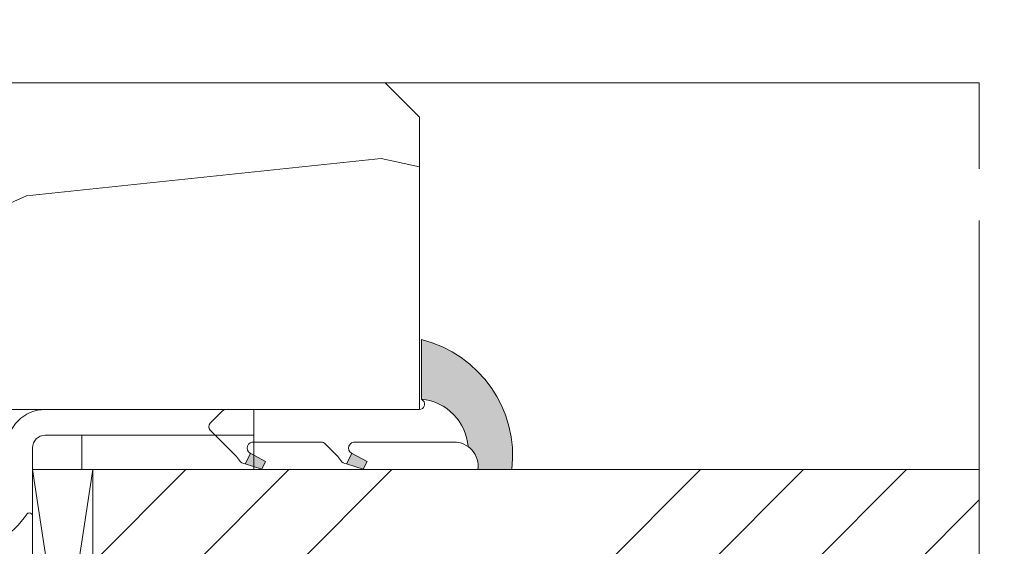
# Model space of a CAD drawing. Units: millimetres. Extents: x 0 to 457, y -15 to 640.
# Drawn here: x 284 to 313, y 453 to 469 of the extents above; entities that cross this region are included whole.
import ezdxf

# ---------------------------------------------------------------- set-up
doc = ezdxf.new("R2010")
doc.units = ezdxf.units.MM
doc.header["$PDMODE"] = 2
doc.header["$PDSIZE"] = 10
doc.linetypes.add('AM_ISO08W050', pattern=[18, 12, -1.5, 3, -1.5])
for name, color, linetype, lineweight in [('Accessoires', 5, 'Continuous', 9), ('AM_4', 3, 'Continuous', 20), ('AM_5', 3, 'Continuous', 20), ('AM_7', 4, 'AM_ISO08W050', 18), ('Contour principale', 30, 'Continuous', 15), ('Contour secondaire', 5, 'Continuous', 9)]:
    doc.layers.add(name, color=color, linetype=linetype, lineweight=lineweight)
doc.layers.add('Détails masqués', color=9, linetype='Continuous', lineweight=0, plot=False)
doc.styles.get("Standard").update_dxf_attribs({"font": 'arial.ttf'})
doc.dimstyles.new('MAL-ISO$0', dxfattribs={"dimtxt": 3, "dimasz": 3, "dimexe": 1, "dimexo": 1, "dimgap": 1.5, "dimtad": 1, "dimtxsty": 'Standard', "dimcen": 0, "dimclrd": 256, "dimclre": 256, "dimclrt": 3, "dimadec": 1, "dimazin": 2, "dimtp": 0.1, "dimtm": 0.1, "dimtfac": 0.71, "dimtmove": 0, "dimatfit": 3, "dimfxl": 1, "dimlwd": -1, "dimlwe": -1, "dimarcsym": 1})

# ---------------------------------------------------------------- blocks, each defined once
blk = doc.blocks.new('*D15')
at = {"layer": 'AM_5', "transparency": 16777216}
for p, q in [((120.2833463121273, 478.4571997373473), (120.2833462301657, 483.328959234863)), ((344.3877334795174, 478.4571892691865), (344.3877333975555, 483.3289630051579)), ((123.2833462469895, 482.3289592853345), (341.3877334143793, 482.3289629546864))]:
    blk.add_line(p, q, dxfattribs=at)
for points in [[(123.2833462385776, 482.8289592853345), (123.2833462554014, 481.8289592853345), (120.2833462469895, 482.328959234863)], [(341.3877334059674, 482.8289629546864), (341.3877334227913, 481.8289629546864), (344.3877334143793, 482.3289630051579)]]:
    blk.add_solid(points, dxfattribs=at)
at = {"layer": 'Defpoints', "color": 0, "transparency": 16777216}
for p in [(344.3877334292944, 482.3289629945083), (120.2833463437156, 477.4571997336278), (344.3877335111057, 477.4571892585369)]:
    blk.add_point(p, dxfattribs=at)
at = {"layer": 'AM_5', "color": 3, "transparency": 16777216, "insert": (233.4732021240681, 486.4510620941298), "char_height": 4, "attachment_point": 5, "rotation": 9.639346397879344e-07}
blk.add_mtext('Largeur passage Réel = LS + LSF - 180 (1680)', dxfattribs=at)
blk = doc.blocks.new('sby')
at = {"layer": 'Contour secondaire', "color": 5}
for p, q in [((-0.001530087400283264, 8.947922448249301), (0.02234452662401054, -130.6703730405425)), ((-1.541538597533872, 0.0005276504234643653), (-14.96819485421111, 0.002823596667440142)), ((-0.493127934038057, 0.0002637329889694229), (0.4931278438416484, 0.0002637329889694229)), ((1.543384161535869, 0.0005276504234643653), (14.9700404182131, 0.002823596667440142)), ((1.543384161535869, 0.0005276504234643653), (1.543779902269421, -2.313758030461031)), ((-1.54233007899893, -3.856257535517216e-09), (-1.541934338267197, -2.314285684740753)), ((-1.541934338267197, -2.314285684740753), (1.543779902269421, -2.313758030461031)), ((-5.808659139247538, -19.90301326925328), (6.118024660563492, -15.90933257900542)), ((6.118024660563492, -15.90933257900542), (7.812502216247822, -17.01070549794895)), ((-7.80419657344828, -21.58486337723662), (7.814521376875064, -17.01011408232807)), ((-7.80419657344828, -21.58486337723662), (7.814521376875064, -17.01011408232807)), ((7.812502216247822, -17.01070549794895), (5.915083573016318, -18.6520155876533)), ((-7.80419657344828, -21.58486337723662), (-5.808659139247538, -19.90301326925328)), ((5.915083573016318, -18.6520155876533), (-5.809386516322434, -23.45907422441451)), ((5.915810950493437, -22.90570451679014), (5.915153520289095, -19.06106584375448)), ((-5.809386516322434, -23.45907422441451), (-7.805532034144562, -21.58486337646536)), ((-7.804196573448053, -29.39461326248056), (7.814521376874836, -24.81986396757202)), ((-5.808659139247311, -27.71276315449722), (-5.809386516320615, -23.45907422441451)), ((-5.808659139247311, -27.71276315449722), (5.915810950493437, -22.90570451679014)), ((5.915083573014272, -26.46176547289724), (7.813185915822032, -24.81986396757202)), ((5.915810950493437, -22.90570451679014), (7.814521376874836, -24.81986396757202)), ((5.915083573014272, -26.46176547289724), (-5.809386516322661, -31.26882410965845)), ((5.915810950493324, -30.71545440203408), (5.915083573014272, -26.46176547289724)), ((-5.809386516322661, -31.26882410965845), (-7.805532034144335, -29.39461326170931)), ((-7.804196573448053, -29.39461326248056), (-5.808659139247311, -27.71276315449722)), ((-5.808659139247538, -35.52251303972662), (-5.809386516320842, -31.26882410965845)), ((-5.808659139247538, -35.52251303972662), (5.915810950493324, -30.71545440203408)), ((5.915810950493324, -30.71545440203408), (7.814521376875064, -32.62961385281596)), ((-7.80419657344828, -37.20436314772451), (7.814521376875064, -32.62961385281596)), ((5.915083573014499, -34.27151535814119), (-5.809386516322888, -39.0785739949024)), ((5.915083573014499, -34.27151535814119), (7.81318591582226, -32.62961385281596)), ((5.915810950493551, -38.52520428727803), (5.915083573014499, -34.27151535814119)), ((-7.80419657344828, -37.20436314772451), (-5.808659139247538, -35.52251303972662)), ((-5.809386516322888, -39.0785739949024), (-7.805532034144562, -37.20436314695326)), ((-5.808659139247652, -43.33226292497056), (5.915810950493551, -38.52520428727803)), ((5.915810950493551, -38.52520428727803), (7.81452137687495, -40.43936373805991)), ((-7.804196573447939, -45.0141130329539), (7.81452137687495, -40.43936373805991)), ((-5.808659139247652, -43.33226292497056), (-5.809386516321069, -39.0785739949024)), ((5.915083573014385, -42.08126524338513), (7.813185915822146, -40.43936373805991)), ((-7.804196573447939, -45.0141130329539), (-5.808659139247652, -43.33226292497056)), ((5.915083573014385, -42.08126524338513), (-5.809386516322547, -46.88832388014634)), ((5.915810950493324, -46.33495417252198), (5.915083573014385, -42.08126524338513)), ((-5.809386516322547, -46.88832388014634), (-7.805532034144221, -45.0141130321972)), ((-5.808659139247425, -51.14201281021451), (-5.809386516320728, -46.88832388014634)), ((-5.808659139247425, -51.14201281021451), (5.915810950493324, -46.33495417252198)), ((5.915810950493324, -46.33495417252198), (7.814521376874723, -48.24911362330386)), ((-7.804196573448166, -52.82386291819785), (7.814521376874723, -48.24911362330386)), ((5.915083573014158, -49.89101512862908), (-5.809386516322775, -54.69807376539029)), ((5.915083573014158, -49.89101512862908), (7.813185915821919, -48.24911362330386)), ((5.91581095049321, -54.14470405775137), (5.915083573014158, -49.89101512862908)), ((-7.804196573448166, -52.82386291819785), (-5.808659139247425, -51.14201281021451)), ((-5.809386516322775, -54.69807376539029), (-7.805532034144449, -52.82386291744115)), ((-5.808659139247538, -58.95176269545846), (-5.809386516320956, -54.69807376539029)), ((-5.808659139247538, -58.95176269545846), (5.91581095049321, -54.14470405775137)), ((5.91581095049321, -54.14470405775137), (7.81452137687495, -56.05886350853325)), ((-7.804196573448394, -60.63361280344179), (7.81452137687495, -56.05886350853325)), ((5.915083573014499, -57.70076501387302), (7.813185915822146, -56.05886350853325)), ((-7.804196573448394, -60.63361280344179), (-5.808659139247538, -58.95176269545846)), ((5.915083573014499, -57.70076501387302), (-5.809386516322547, -62.50782365063424)), ((5.915810950493437, -61.95445394299531), (5.915083573014499, -57.70076501387302)), ((-5.809386516322547, -62.50782365063424), (-7.805532034144676, -60.63361280268509)), ((-7.804196573448053, -68.44336268868574), (7.814521376874836, -63.8686133937772)), ((-5.808659139247311, -66.7615125807024), (-5.809386516320728, -62.50782365063424)), ((-5.808659139247311, -66.7615125807024), (5.915810950493437, -61.95445394299531)), ((5.915083573014272, -65.51051489910242), (7.813185915822032, -63.8686133937772)), ((5.915810950493437, -61.95445394299531), (7.814521376874836, -63.8686133937772)), ((5.915083573014272, -65.51051489910242), (-5.809386516322661, -70.31757353586363)), ((5.91581095049321, -69.76420382823926), (5.915083573014272, -65.51051489910242)), ((-5.809386516322661, -70.31757353586363), (-7.805532034144335, -68.44336268792904)), ((-7.804196573448053, -68.44336268868574), (-5.808659139247311, -66.7615125807024)), ((-5.808659139247538, -74.57126246594635), (-5.809386516320842, -70.31757353586363)), ((-5.808659139247538, -74.57126246594635), (5.91581095049321, -69.76420382823926)), ((5.91581095049321, -69.76420382823926), (7.814521376875064, -71.67836327902114)), ((-7.80419657344828, -76.25311257392968), (7.814521376875064, -71.67836327902114)), ((5.915083573014499, -73.32026478434636), (7.81318591582226, -71.67836327902114)), ((-7.80419657344828, -76.25311257392968), (-5.808659139247538, -74.57126246594635)), ((5.915083573014499, -73.32026478434636), (-5.809386516322888, -78.12732342110758)), ((5.915810950493551, -77.5739537134832), (5.915083573014499, -73.32026478434636)), ((-5.809386516322888, -78.12732342110758), (-7.805532034144562, -76.25311257317298)), ((-5.808659139247652, -82.3810123511903), (5.915810950493551, -77.5739537134832)), ((5.915810950493551, -77.5739537134832), (7.81452137687495, -79.48811316426509)), ((-7.804196573448053, -84.06286245917363), (7.81452137687495, -79.48811316426509)), ((-5.808659139247652, -82.3810123511903), (-5.809386516321069, -78.12732342110758)), ((5.915083573014385, -81.13001466959031), (7.813185915822146, -79.48811316426509)), ((-7.804196573448053, -84.06286245917363), (-5.808659139247652, -82.3810123511903)), ((5.915083573014385, -81.13001466959031), (-5.809386516322661, -85.93707330635152)), ((5.915810950493324, -85.38370359872715), (5.915083573014385, -81.13001466959031)), ((-5.809386516322661, -85.93707330635152), (-7.805532034144335, -84.06286245840238)), ((-5.808659139249244, -90.19076223643424), (-5.809386516322661, -85.93707330635152)), ((-5.808659139249244, -90.19076223643424), (5.915810950491505, -85.38370359872715)), ((5.915810950491505, -85.38370359872715), (7.814521376872904, -87.29786304950903)), ((-7.804196573449985, -91.87261234441758), (7.814521376872904, -87.29786304950903)), ((5.915083573012339, -88.93976455483426), (-5.809386516324594, -93.74682319159547)), ((5.915083573012339, -88.93976455483426), (7.8131859158201, -87.29786304950903)), ((5.915810950491732, -93.1934534839711), (5.915083573012339, -88.93976455483426)), ((-7.804196573449985, -91.87261234441758), (-5.808659139249244, -90.19076223643424)), ((-5.809386516324594, -93.74682319159547), (-7.805532034146268, -91.87261234364632)), ((-5.808659139249471, -98.00051212166363), (-5.809386516322775, -93.74682319159547)), ((-5.808659139249471, -98.00051212166363), (5.915810950491732, -93.1934534839711)), ((5.915810950491732, -93.1934534839711), (7.814521376873131, -95.10761293475298)), ((-7.804196573450213, -99.68236222966152), (7.814521376873131, -95.10761293475298)), ((6.334790302902775, -96.57743375366044), (7.814521376873131, -95.10761293475298)), ((-7.804196573450213, -99.68236222966152), (-5.808659139249471, -98.00051212166363)), ((6.334790302902775, -96.57743375366044), (-5.19282407878211, -101.3037811154172)), ((5.247748884781686, -101.2771102919833), (6.334790302902775, -96.57743375366044)), ((-7.805532034146495, -99.68236222889027), (-5.19282407878211, -101.3037811154172)), ((-4.294100780611075, -105.1892897340113), (-5.19282407878211, -101.3037811154172)), ((-4.294100780609256, -105.1892897340113), (5.247748884783505, -101.2771102919833)), ((5.247748884783505, -101.2771102919833), (7.086330107557274, -103.130651292613)), ((-6.146677291140804, -107.0066218722168), (7.086330107557274, -103.130651292613)), ((-4.294100780609256, -105.1892897340113), (-6.146677291140804, -107.0066218722168)), ((4.357787764447608, -105.1977590470087), (-3.553846087319357, -108.4415464035519)), ((3.404999853271988, -109.2439864800399), (4.339128050061959, -105.2054095711246)), ((3.404999853381128, -109.2439864799817), (4.337309140261027, -105.2132733830549)), ((7.086330107557274, -103.130651292613), (4.357787764447608, -105.1977590470087)), ((-6.146677291140804, -107.0066218722168), (-3.553846087319357, -108.4415464035519)), ((-2.774564356490259, -111.7776214572186), (-3.546457783648179, -108.4456352382367)), ((-2.770588006083813, -111.7759911447647), (-3.542888637728424, -108.4370538250041)), ((-2.774564356490259, -111.7776214572186), (3.404999853381128, -109.2439864799817)), ((3.404999853381128, -109.2439864799817), (4.81591202773609, -111.0049848025701)), ((-4.771072319214113, -113.8130289723449), (4.81591202773609, -111.0049848025701)), ((-2.774564356490259, -111.7776214572186), (-4.771072319214113, -113.8130289723449)), ((4.81591202773609, -111.0049848025701), (2.496239102442132, -113.1728906675125)), ((-2.022167635306573, -115.0254474116518), (-4.771072319214113, -113.8130289723449)), ((2.496239102442132, -113.1728906675125), (-2.022167635306573, -115.0254474116518)), ((1.563929815965707, -117.2036037637008), (2.496239102443951, -113.1728906675125)), ((-0.4978774864173374, -121.6052595843794), (-2.022167635306573, -115.0254474116518)), ((-1.515174006806888, -117.2036037637008), (-2.019260185896087, -115.0242553509743)), ((-1.250274208048609, -118.3574336306629), (1.563929815965707, -117.2036037637008)), ((-0.8968816594222062, -119.8829021219863), (1.801277149863608, -119.0926067758119)), ((1.801277149863608, -119.0926067758119), (0.6551690650740056, -121.1325079512462)), ((1.563929815965707, -117.2036037637008), (1.801277149863608, -119.0926067758119)), ((0.6551690650740056, -121.1325079512462), (-0.4978774864173374, -121.6052595843794)), ((0.02437790457940991, -123.8596482132707), (0.6551690650740056, -121.1325079512462)), ((0.02437790457940991, -123.8596482132707), (-0.4978774864173374, -121.6052595843794))]:
    blk.add_line(p, q, dxfattribs=at)
for centre, radius, start, end in [((14.97012799638105, -0.7471763982248376), 0.7500000000015004, 315.0097975312387, 90.00979753121862), ((-14.96987158794764, -0.7522961148861214), 0.7500000000015002, 90.0097975361691, 225.0097975361256), ((-27.99089051590988, -19.61251015176822), 22.18413353974098, 359.249685443828, 55.76684845893157), ((27.9908904257137, -19.61251015175367), 22.18413353974098, 124.2331515410361, 170.3906814839999)]:
    blk.add_arc(centre, radius, start, end, dxfattribs=at)
blk = doc.blocks.new('sbhs')
at = {"layer": 'Contour secondaire', "color": 5}
for p, q in [((0.7243419702080018, 1.362851271846012), (7.025748065803327, 13.21896297529747)), ((-7.901032035715957, 4.199320373161754), (184.3602814558431, -97.9856659762554)), ((-0.2315095206724891, -0.4354060825098713), (0.2315095206756723, 0.4354060825171473)), ((0.7243419702080018, 1.362851271846012), (2.767920730347896, 0.2767093748298066)), ((1.319731534603761, -2.44806230478207), (2.767920730347896, 0.2767093748298066)), ((-0.7239415385668053, -1.360973852435563), (-7.029402034594, -13.21492979293544)), ((-0.7238472255342003, -1.361920407765865), (1.319731534603761, -2.44806230478207)), ((14.84655025650852, -14.47276412370047), (16.91957838675785, -2.067207856951427)), ((15.39468768307029, -17.02429989626762), (18.68796773005295, -1.086075777646329)), ((15.39468768307029, -17.02429989626762), (18.68796773005295, -1.086075777646329)), ((16.91957838675785, -2.067207856951427), (18.6875419805491, -1.088136243481131)), ((18.6875419805491, -1.088136243481131), (19.24594867770054, -3.534005879999313)), ((19.24594867770054, -3.534005879999313), (17.9860242340817, -16.14287585354032)), ((23.00207456148905, -5.530349632965226), (19.24594867770054, -3.534005879999313)), ((21.74215011851231, -18.13921960729203), (23.00207456148905, -5.530349632965226)), ((22.29028754507419, -20.69075537985918), (25.58356759205674, -4.752531261237891)), ((23.00207456148905, -5.530349632965226), (25.58356759205674, -4.752531261237891)), ((26.14154853970444, -7.200461363590875), (25.58294063106916, -4.753710403365403)), ((26.14154853970444, -7.200461363590875), (24.88162409608742, -19.80933133713188)), ((29.89767442349284, -9.196805116556789), (26.14154853970444, -7.200461363590875)), ((29.18588740707844, -24.35721086345075), (32.47916745406064, -8.418986744829454)), ((29.89767442349284, -9.196805116556789), (32.47916745406064, -8.418986744829454)), ((33.03714840170824, -10.86691684718244), (32.47854049307307, -8.420165886956966)), ((28.63774998051656, -21.8056750908836), (29.89767442349284, -9.196805116556789)), ((33.03714840170824, -10.86691684718244), (31.77722395809167, -23.47578682072344)), ((36.79327428549709, -12.86326060014835), (33.03714840170824, -10.86691684718244)), ((35.53334984252035, -25.47213057447516), (36.79327428549709, -12.86326060014835)), ((36.08148726908223, -28.02366634704231), (39.37476731606489, -12.08544222842102)), ((36.79327428549709, -12.86326060014835), (39.37476731606489, -12.08544222842102)), ((39.93274826371248, -14.533372330774), (39.37414035507732, -12.08662137054853)), ((15.39468768307029, -17.02429989626762), (14.84655025650852, -14.47276412370047)), ((39.93274826371248, -14.533372330774), (38.67282382009546, -27.142242304315)), ((43.68887414750282, -16.52971608373991), (39.93274826371248, -14.533372330774)), ((42.97708713109023, -31.69012183063387), (46.2703671780705, -15.75189771201258)), ((43.68887414750282, -16.52971608373991), (46.2703671780705, -15.75189771201258)), ((46.82834812571821, -18.19982781436556), (46.26974021708293, -15.75307685414009)), ((17.9860242340817, -16.14287585354032), (15.39406072157703, -17.02547903771119)), ((21.74215011851231, -18.13921960729203), (17.98602423408352, -16.14287585352577)), ((22.29028754507419, -20.69075537985918), (21.74215011851231, -18.13921960729203)), ((42.42894970452608, -29.13858605806672), (43.68887414750282, -16.52971608373991)), ((46.82834812571639, -18.19982781436556), (45.56842368209936, -30.80869778790657)), ((50.58447400950888, -20.19617156733148), (46.82834812571821, -18.19982781436556)), ((24.88162409608742, -19.80933133713188), (22.28966058358094, -20.69193452130276)), ((28.63774998051656, -21.8056750908836), (24.88162409608742, -19.80933133711733)), ((49.32454956653214, -32.80504154165828), (50.58447400950888, -20.19617156733148)), ((49.87268699309402, -35.35657731422543), (53.16596704007668, -19.41835319560414)), ((50.58447400950888, -20.19617156733148), (53.16596704007668, -19.41835319560414)), ((53.72394798772427, -21.86628329795712), (53.16534007908911, -19.41953233773165)), ((29.18588740707844, -24.35721086345075), (28.63774998051656, -21.8056750908836)), ((53.72394798772245, -21.86628329795712), (52.46402354410725, -34.47515327148358)), ((57.48007387151267, -23.86262705092304), (53.72394798772427, -21.86628329795712)), ((31.77722395809167, -23.47578682072344), (29.18526044558519, -24.35839000489432)), ((35.53334984252035, -25.47213057447516), (31.77722395809167, -23.47578682070889)), ((56.22014942853593, -36.47149702524985), (57.48007387151267, -23.86262705092304)), ((56.76828685509781, -39.023032797817), (60.06156690208047, -23.0848086791957)), ((57.48007387151267, -23.86262705092304), (60.06156690208047, -23.0848086791957)), ((60.61954784972806, -25.53273878154869), (60.0609399410929, -23.08598782132322)), ((36.08148726908223, -28.02366634704231), (35.53334984252035, -25.47213057447516)), ((38.67282382009546, -27.142242304315), (36.0808603075908, -28.02484548848588)), ((42.42894970452608, -29.13858605806672), (38.67282382009728, -27.14224230430045)), ((60.61954784972806, -25.53273878154869), (59.35962340611104, -38.14160875507514)), ((64.37567373351703, -27.5290825345146), (60.61954784972806, -25.53273878154869)), ((63.66388671710217, -42.68948828140856), (66.95716676408472, -26.75126416278727)), ((64.37567373351703, -27.5290825345146), (66.95716676408472, -26.75126416278727)), ((67.51514771173242, -29.19919426514025), (66.95653980309714, -26.75244330491478)), ((42.97708713109023, -31.69012183063387), (42.42894970452608, -29.13858605806672)), ((63.11574929054029, -40.13795250884141), (64.37567373351703, -27.5290825345146)), ((67.51514771173242, -29.19919426514025), (66.2552232681154, -41.8080642386667)), ((71.27127359552082, -31.1955380181098), (67.51514771173242, -29.19919426514025)), ((45.56842368209936, -30.80869778790657), (42.97646016959698, -31.69130097207744)), ((49.32454956653214, -32.80504154165828), (45.568423682103, -30.80869778789202)), ((70.0113491525459, -43.80440799243297), (71.27127359552082, -31.1955380181098)), ((70.55948657910778, -46.35594376500012), (73.85276662609044, -30.41771964637883)), ((71.27127359552082, -31.1955380181098), (73.85276662609044, -30.41771964637883)), ((74.41074757373622, -32.86564974873181), (73.85213966510287, -30.41889878850634)), ((49.87268699309402, -35.35657731422543), (49.32454956653214, -32.80504154165828)), ((74.41074757373622, -32.86564974873181), (73.15082313011919, -45.47451972225826)), ((78.16687345752644, -34.86199350170136), (74.41074757373622, -32.86564974873181)), ((77.45508644111203, -50.02239924859168), (80.74836648809242, -34.08417512997039)), ((78.16687345752462, -34.86199350170136), (80.74836648809242, -34.08417512997039)), ((81.30634743574001, -36.53210523232337), (80.74773952710484, -34.0853542720979)), ((52.46402354410725, -34.47515327148358), (49.87206003160077, -35.357756455669)), ((56.22014942853593, -36.47149702524985), (52.46402354410725, -34.47515327148358)), ((56.76828685509781, -39.023032797817), (56.22014942853593, -36.47149702524985)), ((76.90694901454833, -47.47086347603909), (78.16687345752462, -34.86199350170136)), ((81.30634743574001, -36.53210523232337), (80.04642299212344, -49.14097520586438)), ((85.0624733195308, -38.52844898529293), (81.30634743574001, -36.53210523232337)), ((59.35962340611104, -38.14160875507514), (56.76765989360456, -39.02421193926057)), ((63.11574929054029, -40.13795250884141), (59.35962340611104, -38.14160875507514)), ((83.80254887655224, -51.13731895963065), (85.06247331952898, -38.52844898529293)), ((84.35068630311582, -53.68885473218324), (87.64396635009666, -37.7506306135765)), ((85.06247331952898, -38.52844898529293), (87.64396635009666, -37.7506306135765)), ((88.20194729774437, -40.19856071591494), (87.64333938911273, -37.75180975568946)), ((63.66388671710217, -42.68948828140856), (63.11574929054029, -40.13795250884141)), ((88.20194729774437, -40.19856071591494), (86.94202285412734, -52.80743068945594)), ((91.95807318153459, -42.19490446888449), (88.20194729774437, -40.19856071591494)), ((66.2552232681154, -41.8080642386667), (63.66325975560881, -42.69066742285213)), ((70.0113491525459, -43.80440799243297), (66.2552232681154, -41.8080642386667)), ((90.69814873855603, -54.80377444322221), (91.95807318153277, -42.19490446889904)), ((91.24628616511791, -57.35531021577845), (94.53956621210239, -41.41708609716807)), ((91.95807318153277, -42.19490446889904), (94.53956621210239, -41.41708609716807)), ((95.09754715974816, -43.8650161995065), (94.53893925111481, -41.41826523928103)), ((70.55948657910778, -46.35594376500012), (70.0113491525459, -43.80440799243297)), ((73.15082313011919, -45.47451972225826), (70.55885961761635, -46.35712290644369)), ((76.90694901455015, -47.47086347603909), (73.15082313011919, -45.47451972225826)), ((95.09754715974816, -43.8650161995065), (93.83762271613296, -56.4738861730475)), ((98.85367304353883, -45.8613599524906), (95.09754715974816, -43.8650161995065)), ((98.14188602712215, -61.02176569937001), (101.4351660741066, -45.08354158075963)), ((98.85367304353701, -45.8613599524906), (101.4351660741066, -45.08354158075963)), ((101.9931470217524, -47.53147168311261), (101.4345391131191, -45.08472072287259)), ((77.45508644111203, -50.02239924859168), (76.90694901454833, -47.47086347603909)), ((97.59374860056028, -58.47022992681377), (98.85367304353701, -45.8613599524906)), ((101.9931470217524, -47.53147168311261), (100.7332225781372, -60.14034165663907)), ((105.7492729055427, -49.52781543608216), (101.9931470217524, -47.53147168311261)), ((80.04642299212344, -49.14097520586438), (77.45445947961878, -50.02357839003525)), ((83.80254887655224, -51.13731895963065), (80.04642299212344, -49.14097520586438)), ((104.4893484625642, -62.13668541040897), (105.7492729055409, -49.52781543608216)), ((105.0374858891278, -64.68822118296157), (108.3307659361104, -48.74999706435119)), ((105.7492729055409, -49.52781543608216), (108.3307659361104, -48.74999706435119)), ((108.8887468837562, -51.19792716670418), (108.3301389751228, -48.75117620646415)), ((84.35068630311582, -53.68885473218324), (83.80254887655224, -51.13731895963065)), ((108.8887468837562, -51.19792716670418), (107.6288224401411, -63.80679714023063)), ((112.6448727675465, -53.19427091967373), (108.8887468837562, -51.19792716670418)), ((111.9330857511321, -68.35467666655313), (115.2263657981148, -52.41645254794275)), ((112.6448727675447, -53.19427091967373), (115.2263657981148, -52.41645254794275)), ((115.7843467457601, -54.86438265029574), (115.2257388371272, -52.41763169007027)), ((86.94202285412734, -52.80743068945594), (84.35005934162257, -53.69003387362682)), ((90.69814873855603, -54.80377444322221), (86.94202285412734, -52.80743068945594)), ((91.24628616511791, -57.35531021577845), (90.69814873855603, -54.80377444322221)), ((111.3849483245684, -65.80314089400053), (112.6448727675447, -53.19427091967373)), ((115.7843467457601, -54.86438265029574), (114.5244223021435, -67.47325262382219)), ((119.540472629549, -56.86072640326529), (115.7843467457601, -54.86438265029574)), ((93.83762271613296, -56.4738861730475), (91.24565920362829, -57.35648935722202)), ((97.59374860056028, -58.47022992681377), (93.83762271613296, -56.4738861730475)), ((118.280548186574, -69.4695963775921), (119.540472629549, -56.86072640326529)), ((118.8286856131359, -72.0211321501447), (122.1219656601186, -56.08290803153432)), ((119.540472629549, -56.86072640326529), (122.1219656601186, -56.08290803153432)), ((122.6799466077644, -58.5308381338873), (122.121338699131, -56.08408717366183)), ((98.14188602712215, -61.02176569937001), (97.59374860056028, -58.47022992681377)), ((122.6799466077644, -58.5308381338873), (121.4200221641473, -71.13970810741375)), ((126.4360724915529, -60.52718188685685), (122.6799466077644, -58.5308381338873)), ((100.7332225781372, -60.14034165663907), (98.14125906563254, -61.02294484081358)), ((104.4893484625642, -62.13668541040897), (100.7332225781372, -60.14034165663907)), ((125.1761480485779, -73.13605186118366), (126.4360724915529, -60.52718188685685)), ((125.7242854751402, -75.68758763373626), (129.0175655221224, -59.74936351512588)), ((126.4360724915529, -60.52718188685685), (129.0175655221224, -59.74936351512588)), ((129.5755464697681, -62.19729361747886), (129.0169385611348, -59.75054265725339)), ((105.0374858891278, -64.68822118296157), (104.4893484625642, -62.13668541040897)), ((107.6288224401411, -63.80679714023063), (105.0368589276363, -64.68940032440514)), ((111.3849483245684, -65.80314089400053), (107.6288224401411, -63.80679714023063)), ((129.5755464697681, -62.19729361747886), (128.3156220261512, -74.80616359100532)), ((133.3316723535571, -64.19363737044841), (129.5755464697681, -62.19729361747886)), ((132.6198853371441, -79.35404311732782), (135.9131653841249, -63.41581899871744)), ((133.3316723535571, -64.19363737044841), (135.9131653841249, -63.41581899871744)), ((136.4711463317725, -65.86374910107043), (135.9125384231373, -63.41699814084495)), ((111.9330857511321, -68.35467666655313), (111.3849483245684, -65.80314089400053)), ((132.0717479105804, -76.80250734477522), (133.3316723535571, -64.19363737044841)), ((136.4711463317725, -65.86374910107043), (135.2112218881555, -78.47261907459688)), ((140.2272722155609, -67.86009285403998), (136.4711463317725, -65.86374910107043)), ((114.5244223021435, -67.47325262382219), (111.9324587896407, -68.35585580801126)), ((118.280548186574, -69.4695963775921), (114.5244223021435, -67.47325262382219)), ((138.9673477725842, -80.46896282836678), (140.2272722155609, -67.86009285403998)), ((139.515485199146, -83.02049860093393), (142.8087652461287, -67.082274482309)), ((140.2272722155609, -67.86009285403998), (142.8087652461287, -67.082274482309)), ((143.3667461937763, -69.53020458466199), (142.8081382851411, -67.08345362443652)), ((118.8286856131359, -72.0211321501447), (118.280548186574, -69.4695963775921)), ((143.3667461937763, -69.53020458466199), (142.1068217501593, -82.13907455818844)), ((147.1228720775666, -71.52654833763154), (143.3667461937763, -69.53020458466199)), ((146.4110850611503, -86.6869540845255), (149.7043651081329, -70.74872996590057)), ((147.1228720775648, -71.52654833763154), (149.7043651081329, -70.74872996590057)), ((150.2623460557805, -73.19666006825355), (149.7037381471454, -70.74990910802808)), ((121.4200221641473, -71.13970810741375), (118.8280586516445, -72.02231129160282)), ((125.1761480485779, -73.13605186118366), (121.4200221641473, -71.13970810741375)), ((125.7242854751402, -75.68758763373626), (125.1761480485779, -73.13605186118366)), ((145.8629476345885, -84.1354183119729), (147.1228720775648, -71.52654833763154)), ((150.2623460557805, -73.19666006825355), (149.0024216121636, -85.80553004179455)), ((154.0184719395709, -75.1930038212231), (150.2623460557805, -73.19666006825355)), ((128.3156220261512, -74.80616359100532), (125.7236585136487, -75.68876677519438)), ((132.0717479105804, -76.80250734477522), (128.3156220261512, -74.80616359100532)), ((152.7591744580856, -87.80069465410634), (154.0190989010623, -75.19182467977953)), ((153.3073118846474, -90.35223042665893), (156.6005919316301, -74.41400630804856)), ((154.0190989010623, -75.19182467977953), (156.6005919316301, -74.41400630804856)), ((157.2036750258226, -76.41057037475548), (156.6005919316301, -74.41400630804856)), ((132.6198853371441, -79.35404311732782), (132.0717479105804, -76.80250734477522)), ((157.2036750258226, -76.41057037475548), (155.9649049129398, -88.8077354266643)), ((160.8429080791753, -79.57673546726801), (157.2036750258226, -76.41057037475548)), ((135.2112218881555, -78.47261907459688), (132.6192583756508, -79.35522225878594)), ((138.9673477725842, -80.46896282836678), (135.2112218881555, -78.47261907459688)), ((159.817530426062, -89.8383456572883), (160.8429080791753, -79.57673546726801)), ((160.5524074733365, -92.32725938687145), (163.3426492439044, -78.82354939258585)), ((160.8429080791753, -79.57673546726801), (163.3426492439044, -78.82354939258585)), ((163.3426492439044, -78.82354939258585), (163.8868240218758, -82.20315759435107)), ((139.515485199146, -83.02049860093393), (138.9673477725842, -80.46896282836678)), ((142.1068217501593, -82.13907455818844), (139.5148582376546, -83.0216777423775)), ((145.8629476345885, -84.1354183119729), (142.1068217501593, -82.13907455818844)), ((163.8868240218758, -82.20315759435107), (163.0366311515098, -90.71158157896934)), ((167.0121239643739, -84.94400810339721), (163.8848188284605, -82.22322484776305)), ((167.0121239643812, -84.9440081032808), (163.8909082358527, -82.22852268587667)), ((146.4110850611503, -86.6869540845255), (145.8629476345885, -84.1354183119729)), ((167.0121239643812, -84.9440081032808), (169.2293763377799, -84.52498522977112)), ((167.2079156543548, -94.30808686644014), (169.2293763377799, -84.52498522977112)), ((169.2293763377799, -84.52498522977112), (170.0545031293839, -87.59090500975435)), ((149.0030485736569, -85.80435090033643), (146.4110850611503, -86.6869540845255)), ((152.7591744580874, -87.80069465410634), (149.0030485736569, -85.80435090033643)), ((166.3480612017664, -91.58970901959401), (167.0121239643812, -84.9440081032808)), ((153.3073118846474, -90.35223042665893), (152.7591744580856, -87.80069465410634)), ((153.306684923156, -90.35340956811706), (155.9649049129398, -88.8077354266643)), ((159.8175304260584, -89.8383456572883), (155.9649049129398, -88.8077354266643)), ((170.0545031293839, -87.59090500975435), (169.5689501747837, -92.45014407223789)), ((173.175718857448, -90.30639042645998), (170.0545031293857, -87.59090500975435)), ((159.817530426062, -89.8383456572883), (160.5524074733365, -92.32725938687145)), ((160.5524074733365, -92.32725938687145), (163.0366311515098, -90.71158157896934)), ((166.3484885047527, -91.58543272524548), (163.0378086510899, -90.69979758736372)), ((166.3480612017664, -91.58970901959401), (163.0437099767331, -90.70697768564787)), ((166.3480612017664, -91.58970901959401), (167.2079156543548, -94.30808686644014)), ((172.8733013999042, -93.33287540612582), (173.175718857448, -90.30639042645998)), ((173.175718857448, -90.30639042645998), (174.9550373436612, -90.98365836553057)), ((174.3861178843831, -93.73701238257127), (174.9550373436612, -90.98365836553057)), ((174.9550373436612, -90.98365836553057), (176.2180980224944, -92.95328733290444)), ((169.5689501747837, -92.45014407223789), (167.2079156543548, -94.30808686644014)), ((176.0941903724959, -94.19331045802755), (169.5689501747837, -92.45014407223789)), ((171.730167173791, -93.02507773494654), (169.5692626124927, -92.44701730817906)), ((176.2180980224944, -92.95328733290444), (176.0941903724959, -94.19331045802755)), ((178.3298814403314, -94.79055767041427), (176.2180980224944, -92.95328733290444)), ((178.3298814403314, -94.79055767041427), (176.0941903724959, -94.19331045802755))]:
    blk.add_line(p, q, dxfattribs=at)
for centre, radius, start, end in [((7.687999871393686, 12.86693663253391), 0.7500000000015004, 17.00979753118585, 152.0097975311566), ((30.45797858392677, 15.50684975694821), 22.18413353974098, 186.2331515410975, 232.3906814838208), ((-6.363458081763497, -13.57091749202664), 0.7500000000015002, 152.0097975361163, 287.0097975362324), ((4.176124397723129, -33.92212896940691), 22.18413353974098, 61.24968544377739, 117.7668484591007)]:
    blk.add_arc(centre, radius, start, end, dxfattribs=at)
blk = doc.blocks.new('Patte fixation vitrage 23mm')
at = {"layer": 'Accessoires', "color": 5, "linetype": 'Continuous', "lineweight": 15}
for p, q in [((1.118299988232991, 0), (7.180665180578501, 6.37843982076447e-08)), ((7.180665180578501, 6.37843982076447e-08), (7.180665188470016, -0.749999936215545)), ((1.118299996124506, -0.7499999999999432), (7.180665188470016, -0.749999936215545)), ((0.7499999999998863, -1.118300003875163), (0.7500001223837103, -11.83934323758854))]:
    blk.add_line(p, q, dxfattribs=at)
at = {"layer": 'Accessoires'}
blk.add_lwpolyline([(7.180665188470016, -0.749999936215545), (2.180665188470016, -0.749999936215545), (2.180665188470073, -1.749999936215602), (7.180665188470073, -1.749999936215602)], close=True, dxfattribs=at)
at = {"layer": 'Accessoires', "color": 5, "linetype": 'Continuous', "lineweight": 15}
for radius in [1.118300000000005, 0.3683000000000049]:
    blk.add_arc((1.118300000000033, -1.118300000000033), radius, 90.00000060282392, 180.0000006028239, dxfattribs=at)
at = {"layer": 'Détails masqués', "color": 5, "xscale": -0.125, "yscale": 0.125, "zscale": 0.125, "rotation": 270.0000008848387}
for name, p in [('sbhs', (-0.2914916768788771, -13.23425723150564)), ('sby', (0.7500000440156782, -4.974162432963567))]:
    blk.add_blockref(name, p, dxfattribs=at)
blk = doc.blocks.new('serbt')
at = {"layer": 'AM_4'}
h = blk.add_hatch(color=5, dxfattribs=at)
edge = h.paths.add_edge_path()
edge.add_arc((-33.0175631268258, -20.07640338939392), 13.97820772027356, 261.5609164869377, 324.2054311643935, ccw=False)
edge.add_line((-35.06897431846029, -33.90326142706655), (-35.10916159489026, -53.67733422757997))
edge.add_arc((-27.18238858091944, 15.87240502336332), 69.99999971635157, 263.4979008683569, 345.8066870811297)
edge.add_line((40.68078928949126, -1.291191616566721), (6.031659802626521, -1.22077344026372))
edge.add_arc((-23.88507987155459, 1.728787743602984), 30.06179009823093, 274.20733661720413, 354.3692727268613, ccw=False)
h.paths.add_polyline_path([(-25.53072293229499, 39.40945116103502), (-31.58567017306336, 42.56330403105188), (-34.61855207118688, 32.8678192956616), (-30.20233173488358, 30.56753349148908)])
h.paths.add_polyline_path([(-34.49700928348464, 91.81689820384524), (-30.07877739054193, 89.5204784289245), (-25.41490896842777, 98.36648138047256), (-31.47257868442258, 101.5151413185352)])
at = {"layer": 'AM_4', "color": 5}
for p, q in [((-11.87409182733427, 121.6604925316587), (-27.09640413776015, 106.4999280008105)), ((-7.631459901938797, 121.6518701388377), (-0.6457005803358697, 114.6376583727761)), ((2.945316737168469e-07, -1.100306690204889e-07), (0.2286660651416241, 112.5145566541378)), ((-27.09640413776015, 106.4999280008105), (-29.55135344147325, 104.7934556024272)), ((-31.47257868442258, 101.5151413185352), (-34.49700928348464, 91.81689820384524)), ((-31.47260595727051, 101.5150293724504), (-25.41490896842777, 98.36648138047256)), ((-25.29338510471279, 98.59697683160061), (-30.07877739054193, 89.5204784289245)), ((-34.49700928348464, 91.81689820384524), (-30.07877739054193, 89.5204784289245)), ((-18.88350020448979, 57.34266445303001), (-18.80448508671998, 96.22190260820207)), ((-20.20760440817776, 54.53869446452154), (-27.20563571568618, 47.56904996777848)), ((-27.20563571568618, 47.56904996777848), (-29.65364087719995, 45.86846563846802)), ((-31.58566850953257, 42.5633031644909), (-34.61855207118688, 32.8678192956616)), ((-31.58567017306336, 42.56330403105188), (-25.53072293229499, 39.40945116103502)), ((-25.40899738195641, 39.63984016411871), (-30.20233173488358, 30.56753349148908)), ((-19.04048029709611, -19.8990910285811), (-18.92432472809196, 37.25503539513011)), ((-34.61855207118688, 32.8678192956616), (-30.20233173488358, 30.56753349148908)), ((5.116998865262758, -2.131724221490003), (6.031659802685681, -1.220773440334597)), ((6.031661197904214, -1.220773443099461), (40.68078928949126, -1.291191616566721)), ((-35.06897431846029, -33.90326142706655), (-35.10993119114939, -54.05601260040131))]:
    blk.add_line(p, q, dxfattribs=at)
for centre, radius, start, end in [((-9.757087061083439, 119.5348653725869), 3.000000000000003, 44.88355670692903, 134.8835567063764), ((-2.771327739479602, 112.5206536065234), 3.000000000000003, 359.8835567066804, 44.88355670692903), ((-25.04130607347106, 99.94826702427599), 6.619394203338383, 132.9483180412593, 166.3085740417868), ((-22.25549710531412, 96.84509455121697), 3.506829767926098, 349.7636997954455, 150.0289097220968), ((-21.88412829003755, 57.03666461390821), 3.000000000000003, 304.7269263568563, 304.7269263734207), ((-22.01479042534265, 57.10671496804025), 3.140169199298274, 305.1350954910714, 4.309217279791466), ((-21.88412829003755, 57.03666461390821), 3.000000000000003, 309.357942834981, 309.3580820012195), ((-25.11568803254849, 40.99854916864353), 6.656508277054115, 132.9791144993651, 166.4041709305689), ((-23.87077507104663, 40.15622678528312), 8.128419887758126, 168.776875052161, 168.777008639882), ((-22.43429730993117, 37.71969064053514), 3.54059524817864, 352.4589401753227, 147.1580207224013), ((-27.18238895075683, 15.87240535099953), 70.00000000000007, 263.4979011994936, 345.8066868953633), ((-23.88507987155694, 1.728787743605821), 30.06179009823392, 274.2073366172082, 354.3692727267668), ((2.999994099011928, -0.006097062414482934), 3.000000000000003, 179.8835567066804, 314.8835567063764), ((-33.01756312682581, -20.07640338939391), 13.97820772027357, 261.5609164869377, 0.7268117680370333)]:
    blk.add_arc(centre, radius, start, end, dxfattribs=at)

msp = doc.modelspace()

# ---------------------------------------------------------------- hatches: boundary and pattern name
at = {"layer": 'Contour secondaire'}
h = msp.add_hatch(dxfattribs=at)
h.set_pattern_fill('352', color=5, scale=73.33, angle=51.00000096237132)
h.set_pattern_definition([(50.99999999997259, (-6583.617459739514, 2014.973794806162), (-10.84004907790578, 103.1361776293294), [21.999, -51.331]), (50.99999999997259, (-6586.466865407195, 2017.281198019948), (-10.84004907790578, 103.1361776293294), [21.999, -51.331]), (50.99999999997259, (-6589.858273528772, 2024.7454101152), (-10.84004907790578, 103.1361776293294), [14.666, -58.664]), (50.99999999997259, (-6593.249681650347, 2032.209622210452), (-10.84004907790578, 103.1361776293294), [10.9995, -62.33049999999999]), (50.99999999997259, (-6598.948492985709, 2036.824428638023), (-10.84004907790578, 103.1361776293294), [7.333, -65.997]), (50.99999999997259, (-6616.18432039, 2027.19220672719), (-10.84004907790578, 103.1361776293294), [3.6665, -18.3325, 3.6665, -47.6645]), (50.99999999997259, (-6612.111516416323, 2038.047826944018), (-10.84004907790578, 103.1361776293294), [3.6665, -29.332, 10.9995, -29.332]), (50.99999999997259, (-6605.731309228861, 2051.752852828527), (-10.84004907790578, 103.1361776293294), [3.6665, -3.6665, 3.6665, -62.33049999999999]), (50.99999999997259, (-6610.888118110329, 2051.210850374631), (-10.84004907790578, 103.1361776293294), [3.6665, -69.6635]), (50.99999999997259, (-6618.894332659475, 2052.976251134522), (-10.84004907790578, 103.1361776293294), [10.9995, -62.33049999999999]), (50.99999999997259, (-6624.593143994837, 2057.591057562093), (-10.84004907790578, 103.1361776293294), [14.666, -58.664]), (50.99999999997259, (-6632.599358543984, 2059.356458321983), (-10.84004907790578, 103.1361776293294), [18.3325, -21.999, 3.6665, -29.332]), (140.9999999999726, (-6616.8657162421, 2008.872374415109), (-103.1361776293294, -10.84004907790576), [3.6665, -7.333, 18.3325, -43.998]), (140.9999999999726, (-6620.257124363675, 2016.336586510361), (-103.1361776293294, -10.84004907790576), [3.6665, -3.6665, 10.9995, -54.9975]), (140.9999999999726, (-6640.744966491336, 2037.645217888326), (-103.1361776293294, -10.84004907790576), [7.333, -65.997]), (140.9999999999726, (-6615.642317936104, 2022.035397845723), (-103.1361776293294, -10.84004907790576), [14.666, -21.999, 3.6665, -32.9985]), (140.9999999999726, (-6644.678377066807, 2050.266238865045), (-103.1361776293294, -10.84004907790576), [3.6665, -69.6635]), (140.9999999999726, (-6613.876917176213, 2030.041612394871), (-103.1361776293294, -10.84004907790576), [10.9995, -62.33049999999999]), (140.9999999999726, (-6612.111516416323, 2038.047826944018), (-103.1361776293294, -10.84004907790576), [7.333, -65.997]), (140.9999999999726, (-6607.496709988752, 2043.746638279379), (-103.1361776293294, -10.84004907790576), [3.6665, -10.9995, 10.9995, -47.6645]), (140.9999999999726, (-6608.038712442648, 2048.903447160846), (-103.1361776293294, -10.84004907790576), [3.6665, -69.6635]), (140.9999999999726, (-6594.333686558138, 2042.523239973384), (-103.1361776293294, -10.84004907790576), [10.2662, -63.0638]), (140.9999999999726, (-6580.628660673629, 2036.143032785923), (-103.1361776293294, -10.84004907790576), [7.333, -65.997]), (140.9999999999726, (-6598.809099587505, 2060.301069831569), (-103.1361776293294, -10.84004907790576), [3.6665, -69.6635]), (140.9999999999726, (-6591.344887492253, 2063.692477953145), (-103.1361776293294, -10.84004907790576), [10.9995, -62.33049999999999]), (140.9999999999726, (-6586.730081064682, 2069.391289288507), (-103.1361776293294, -10.84004907790576), [10.9995, -62.33049999999999]), (95.99999999997247, (-6570.857045364591, 2042.383846575181), (-56.9881133547018, 46.1480642765898), [5.185164299999999, -5.185164299999999, 5.185164299999999, -88.14878760145997]), (95.99999999997247, (-6594.333686558138, 2042.523239973384), (-56.9881133547018, 46.1480642765898), [10.3703286, -93.33395190145997]), (95.99999999997247, (-6641.286968945232, 2042.802026769793), (-56.9881133547018, 46.1480642765898), [10.3703286, -93.33395190145997]), (95.99999999997247, (-6617.810327751685, 2042.662633371589), (-56.9881133547018, 46.1480642765898), [10.3703286, -93.33395190145997]), (95.99999999997247, (-6604.105301867176, 2036.282426184128), (-56.9881133547018, 46.1480642765898), [10.3703286, -93.33395190145997]), (95.99999999997247, (-6578.863259913739, 2044.14924733507), (-56.9881133547018, 46.1480642765898), [10.3703286, -93.33395190145997]), (95.99999999997247, (-6586.327472008991, 2040.757839213494), (-56.9881133547018, 46.1480642765898), [15.55563956, -88.14864094145997]), (95.99999999997247, (-6625.816542300831, 2044.428034131479), (-56.9881133547018, 46.1480642765898), [5.185164299999999, -98.51911620145997]), (95.99999999997247, (-6633.82275684998, 2046.193434891369), (-56.9881133547018, 46.1480642765898), [5.185164299999999, -98.51911620145997]), (95.99999999997247, (-6615.363531139695, 2068.988680232816), (-56.9881133547018, 46.1480642765898), [5.185164299999999, -98.51911620145997]), (95.99999999997247, (-6605.328700173171, 2023.119402753514), (-56.9881133547018, 46.1480642765898), [5.185164299999999, -98.51911620145997]), (95.99999999997247, (-6599.893104495296, 2070.614687594502), (-56.9881133547018, 46.1480642765898), [5.185164299999999, -98.51911620145997]), (95.99999999997247, (-6610.346115656433, 2046.054041493165), (-56.9881133547018, 46.1480642765898), [5.185164299999999, -98.51911620145997]), (95.99999999997247, (-6611.430120564223, 2056.367659256098), (-56.9881133547018, 46.1480642765898), [5.185164299999999, -98.51911620145997]), (185.9999999999726, (-6602.339901107286, 2044.288640733274), (-46.1480642765898, -56.9881133547018), [5.185164299999999, -5.185164299999999, 15.55563956, -77.77831234145997]), (185.9999999999726, (-6595.417691465928, 2052.836857736317), (-46.1480642765898, -56.9881133547018), [5.185164299999999, -98.51911620145997]), (185.9999999999726, (-6575.471851792162, 2036.685035239819), (-46.1480642765898, -56.9881133547018), [5.185164299999999, -98.51911620145997]), (185.9999999999726, (-6598.948492985709, 2036.824428638023), (-46.1480642765898, -56.9881133547018), [5.185164299999999, -98.51911620145997]), (185.9999999999726, (-6603.423906015077, 2054.602258496207), (-46.1480642765898, -56.9881133547018), [5.185164299999999, -98.51911620145997]), (185.9999999999726, (-6600.713893745599, 2028.818214088876), (-46.1480642765898, -56.9881133547018), [5.185164299999999, -98.51911620145997]), (185.9999999999726, (-6582.254668035314, 2051.613459430322), (-46.1480642765898, -56.9881133547018), [5.185164299999999, -98.51911620145997]), (185.9999999999726, (-6597.461879022228, 1997.877360800077), (-46.1480642765898, -56.9881133547018), [5.185164299999999, -98.51911620145997]), (185.9999999999726, (-6598.003881476124, 2003.034169681543), (-46.1480642765898, -56.9881133547018), [10.3703286, -93.33395190145997]), (185.9999999999726, (-6598.545883930018, 2008.19097856301), (-46.1480642765898, -56.9881133547018), [10.3703286, -93.33395190145997]), (185.9999999999726, (-6593.931077502447, 2013.889789898371), (-46.1480642765898, -56.9881133547018), [10.3703286, -93.33395190145997]), (185.9999999999726, (-6597.322485624024, 2021.354001993624), (-46.1480642765898, -56.9881133547018), [10.3703286, -93.33395190145997]), (185.9999999999726, (-6601.658505255186, 2062.608473045355), (-46.1480642765898, -56.9881133547018), [10.3703286, -93.33395190145997]), (185.9999999999726, (-6563.934835723235, 2050.932063578222), (-46.1480642765898, -56.9881133547018), [10.3703286, -93.33395190145997]), (185.9999999999726, (-6607.217923192343, 2090.699920666473), (-46.1480642765898, -56.9881133547018), [10.3703286, -93.33395190145997]), (185.9999999999726, (-6601.519111856981, 2086.085114238902), (-46.1480642765898, -56.9881133547018), [10.3703286, -93.33395190145997]), (185.9999999999726, (-6603.284512616871, 2078.078899689755), (-46.1480642765898, -56.9881133547018), [10.3703286, -93.33395190145997]), (185.9999999999726, (-6635.58815760987, 2038.187220342222), (-46.1480642765898, -56.9881133547018), [15.55563956, -88.14864094145997]), (185.9999999999726, (-6599.893104495296, 2070.614687594502), (-46.1480642765898, -56.9881133547018), [15.55563956, -88.14864094145997]), (77.5650511999726, (-6642.370973853022, 2053.115644532726), (46.14806425291725, 56.98811337208518), [8.198293999999999, -155.77257075341]), (77.5650511999726, (-6613.876917176213, 2030.041612394871), (46.14806425291725, 56.98811337208518), [8.198293999999999, -155.77257075341]), (77.5650511999726, (-6626.358544754728, 2049.584843012945), (46.14806425291725, 56.98811337208518), [8.198293999999999, -155.77257075341]), (77.5650511999726, (-6572.622446124481, 2034.377632026033), (46.14806425291725, 56.98811337208518), [8.198293999999999, -155.77257075341]), (77.5650511999726, (-6580.628660673629, 2036.143032785923), (46.14806425291725, 56.98811337208518), [8.198293999999999, -155.77257075341]), (77.5650511999726, (-6605.870702627067, 2028.27621163498), (46.14806425291725, 56.98811337208518), [8.198293999999999, -155.77257075341]), (77.5650511999726, (-6634.364759303874, 2051.350243772836), (46.14806425291725, 56.98811337208518), [8.198293999999999, -155.77257075341]), (77.5650511999726, (-6603.423906015077, 2054.602258496207), (46.14806425291725, 56.98811337208518), [16.396588, -147.57427675341]), (114.4349488199726, (-6611.972123018119, 2061.524468137564), (-56.98811335126948, 46.14806427862248), [8.198293999999997, -155.77257075341]), (114.4349488199726, (-6587.953479370676, 2056.228265857893), (-56.98811335126948, 46.14806427862248), [8.198293999999997, -155.77257075341]), (114.4349488199726, (-6622.425134179256, 2036.963822036228), (-56.98811335126948, 46.14806427862248), [8.198293999999997, -155.77257075341]), (114.4349488199726, (-6634.504152702079, 2027.87360257929), (-56.98811335126948, 46.14806427862248), [8.198293999999997, -155.77257075341]), (114.4349488199726, (-6595.417691465928, 2052.836857736317), (-56.98811335126948, 46.14806427862248), [8.198293999999997, -155.77257075341]), (114.4349488199726, (-6600.0324978935, 2047.138046400955), (-56.98811335126948, 46.14806427862248), [8.198293999999997, -155.77257075341]), (114.4349488199726, (-6627.039940606827, 2031.265010700866), (-56.98811335126948, 46.14806427862248), [16.39658799999999, -147.57427675341]), (114.4349488199726, (-6572.483052726277, 2057.854273219579), (-56.98811335126948, 46.14806427862248), [16.39658799999999, -147.57427675341]), (114.4349488199726, (-6579.94726482153, 2054.462865098003), (-56.98811335126948, 46.14806427862248), [16.39658799999999, -147.57427675341]), (167.5650511999726, (-6608.317499239057, 2001.950164773752), (-56.98811337208519, 46.14806425291723), [8.198293999999999, -155.77257075341]), (167.5650511999726, (-6639.660961583545, 2027.331600125394), (-56.98811337208519, 46.14806425291723), [8.198293999999999, -155.77257075341]), (167.5650511999726, (-6590.539669380872, 2006.425577803119), (-56.98811337208519, 46.14806425291723), [8.198293999999999, -155.77257075341]), (167.5650511999726, (-6646.443777826697, 2042.260024315898), (-56.98811337208519, 46.14806425291723), [8.198293999999999, -155.77257075341]), (167.5650511999726, (-6607.636103386957, 2020.269997085833), (-56.98811337208519, 46.14806425291723), [8.198293999999999, -155.77257075341]), (167.5650511999726, (-6604.105301867176, 2036.282426184128), (-56.98811337208519, 46.14806425291723), [8.198293999999999, -155.77257075341]), (167.5650511999726, (-6610.888118110329, 2051.210850374631), (-56.98811337208519, 46.14806425291723), [8.198293999999999, -155.77257075341]), (167.5650511999726, (-6608.859501692951, 2007.106973655219), (-56.98810769549952, 46.14808999662592), [8.198293999999999, -155.77257075341]), (167.5650511999726, (-6605.870702627067, 2028.27621163498), (-56.98811337208519, 46.14806425291723), [8.198293999999999, -155.77257075341]), (167.5650511999726, (-6586.327472008991, 2040.757839213494), (-56.98811337208519, 46.14806425291723), [8.198293999999999, -155.77257075341]), (167.5650511999726, (-6587.411476916782, 2051.071456976427), (-56.98811337208519, 46.14806425291723), [8.198293999999999, -155.77257075341]), (167.5650511999726, (-6595.278298067725, 2076.313498929864), (-56.98811337208519, 46.14806425291723), [8.198293999999999, -155.77257075341]), (167.5650511999726, (-6646.985780280594, 2047.416833197364), (-56.98811337208519, 46.14806425291723), [8.198293999999999, -155.77257075341]), (167.5650511999726, (-6651.058584254269, 2036.561212980536), (-56.98811337208519, 46.14806425291723), [16.396588, -147.57427675341]), (167.5650511999726, (-6604.24469526538, 2012.805784990581), (-56.98811337208519, 46.14806425291723), [16.396588, -147.57427675341]), (204.4349488199726, (-6602.618687903695, 1997.335358346181), (-46.1480642786225, -56.98811335126947), [8.198293999999995, -155.7725707534099]), (204.4349488199726, (-6560.543427601658, 2043.46785148297), (-46.1480642786225, -56.98811335126947), [8.198293999999995, -155.7725707534099]), (204.4349488199726, (-6591.344887492253, 2063.692477953145), (-46.1480642786225, -56.98811335126947), [8.198293999999995, -155.7725707534099]), (204.4349488199726, (-6589.858273528772, 2024.7454101152), (-46.1480642786225, -56.98811335126947), [8.198293999999995, -155.7725707534099]), (204.4349488199726, (-6586.466865407195, 2017.281198019948), (-46.1480642786225, -56.98811335126947), [8.198293999999995, -155.7725707534099]), (204.4349488199726, (-6593.249681650347, 2032.209622210452), (-46.1480642786225, -56.98811335126947), [8.198293999999995, -155.7725707534099]), (204.4349488199726, (-6613.598130379804, 2076.994894781964), (-46.1480642786225, -56.98811335126947), [8.198293999999995, -155.7725707534099]), (204.4349488199726, (-6611.832729619914, 2085.001109331111), (-46.1480642786225, -56.98811335126947), [16.39658799999999, -147.5742767534099])])
h.paths.add_polyline_path([(235.3355324582991, 432.9577417854251), (234.3355324415026, 433.9577417686286), (234.3355323968636, 441.2071994176923), (236.3355323968636, 441.2071993744293), (236.335532788081, 458.7071993731084), (234.3355326467173, 458.7071994166712), (234.3355319040194, 465.957333438315), (235.3355318872237, 466.9573334551116), (294.8354112115268, 466.9571135440714), (295.8354111990158, 465.9571135315565), (295.8352188212804, 457.458011195271), (282.8353697843223, 457.4578448278518), (282.8352518759831, 446.7077407924663), (279.8350931206152, 446.7077600199543), (279.8348896079279, 432.9567917485633)])
at = {"layer": 'Contour secondaire', "ltscale": 3}
h = msp.add_hatch(dxfattribs=at)
h.set_pattern_fill('ANSI34', color=5, scale=0.6666707220058444, angle=1.105096957414593e-06)
h.set_pattern_definition([(45.00000117559753, (-868.3747928533966, -16.21340883926291), (-8.98031093230431, 8.980310563787416), []), (45.00000117559753, (-865.381354644397, -16.21340877784314), (-8.98031093230431, 8.980310563787416), []), (45.00000117559753, (-862.3879164353974, -16.21340871642383), (-8.98031093230431, 8.980310563787416), []), (45.00000117559753, (-859.3944715596898, -16.21340865500429), (-8.98031093230431, 8.980310563787416), [])])
h.paths.add_polyline_path([(312.109964926307, 455.7079450189447), (312.1101139557387, 444.2078181065574), (286.335563669015, 444.2075066854453), (286.335473298902, 455.7076368266446)])

# ---------------------------------------------------------------- linework, layer by layer
at = {"layer": 'AM_7'}
msp.add_line((312.1102597527516, 432.9571269502153), (312.1098191193488, 466.959403694258), dxfattribs=at)
at = {"layer": 'Contour principale'}
for points in [[(235.3355318872228, 466.9573334551116), (294.8352366381315, 466.957740664339), (295.8352366182372, 465.9577406444413), (295.8352681069874, 457.4577022435165), (282.8353697843223, 457.4578448278518), (282.8352518759831, 446.7077407924663), (279.8352519476122, 446.7077408100969), (279.8352520637992, 432.9577408100969), (235.3355324582991, 432.9577417854251), (234.3355324415026, 433.9577417686286), (234.3355319040194, 465.957333438315), (235.3355318872237, 466.9573334551116)], [(294.8352366381315, 466.957740664339), (312.1098191391412, 466.9578763859612)], [(286.3355343656041, 455.7075412030578), (312.1099649265881, 455.7079232415788)]]:
    msp.add_lwpolyline(points, dxfattribs=at)
at = {"layer": 'Contour secondaire'}
msp.add_lwpolyline([(286.3355343656041, 455.7075412030578), (286.3355656453051, 444.2067615537803), (284.5855972632336, 444.2094315215315), (286.3355343656041, 455.7075412351211), (284.5852521286989, 455.7077881524393), (286.335630619392, 444.2067615606037)], dxfattribs=at)

# ---------------------------------------------------------------- block references
at = {"layer": 'Contour principale', "rotation": 359.9999987896354}
msp.add_blockref('Patte fixation vitrage 23mm', (283.8352521606449, 457.4578337086444), dxfattribs=at)
at = {"layer": 'Contour secondaire', "xscale": 0.05000030415043836, "yscale": 0.05000030415043836, "zscale": 0.05000030415043836, "rotation": 90.11645570243572}
msp.add_blockref('serbt', (295.8352681069874, 457.4577022435165), dxfattribs=at)

# ---------------------------------------------------------------- dimensions: what is measured, and where the dimension line sits
at = {"layer": 'AM_5'}
dim = msp.add_linear_dim(base=(344.3877334292944, 482.3289629945083), p1=(120.2833463437156, 477.4571997336277), p2=(344.3877335111057, 477.4571892585369), angle=180.0000009639346, text='Largeur passage Réel = LS + LSF - 180 (1680)', dimstyle='MAL-ISO$0', override={"dimtxt": 4, "dimlfac": 2}, dxfattribs=at)
dim.commit()
dim.dimension.update_dxf_attribs({"geometry": '*D15', "text_midpoint": (233.4732022083327, 482.3289611319306), "dimtype": 160})

doc.saveas('drawing.dxf')
